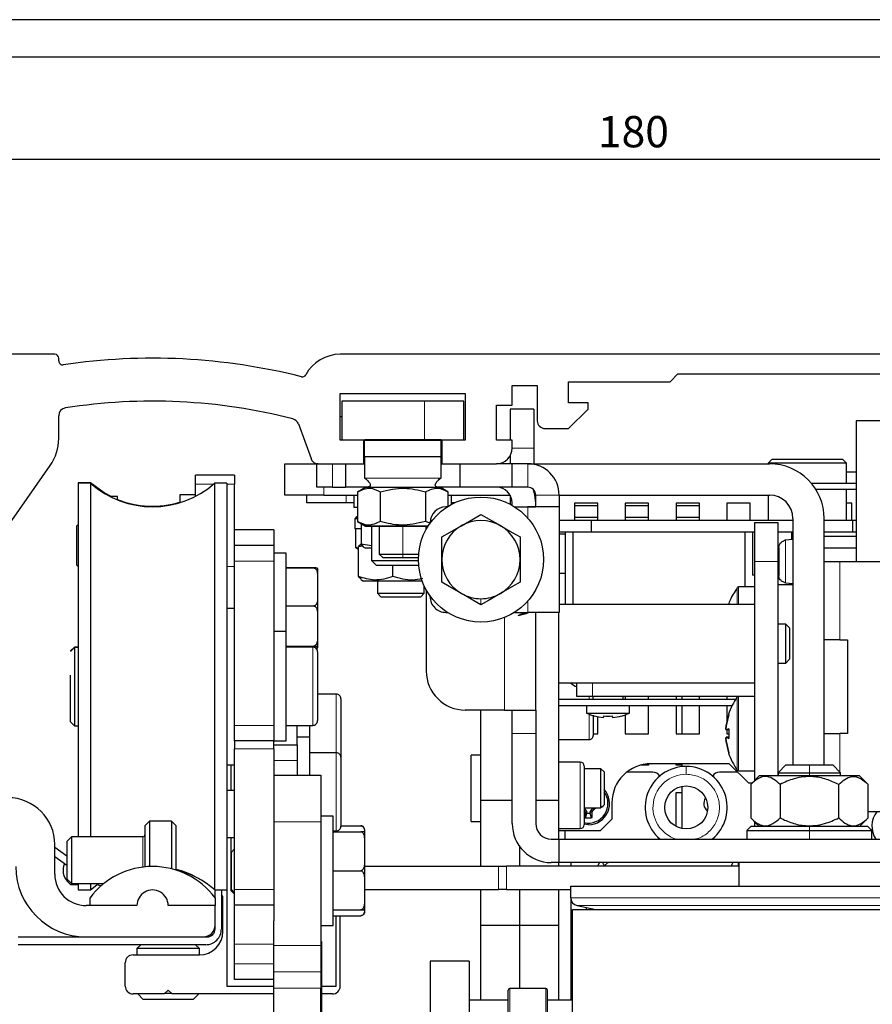
# Model space of a CAD drawing. Units: millimetres. Extents: x 2112 to 3301, y 265 to 1106.
# Drawn here: x 2198 to 2307, y 980 to 1106 of the extents above; entities that cross this region are included whole.
import ezdxf

# ---------------------------------------------------------------- set-up
doc = ezdxf.new("R2010")
doc.units = ezdxf.units.MM
for name, color, linetype in [('01_ZRahmen', 7, 'Continuous'), ('02_Bemassung', 4, 'Continuous'), ('Antrieb', 4, 'Continuous'), ('ES200', 7, 'Continuous')]:
    doc.layers.add(name, color=color, linetype=linetype)
doc.styles.get("Standard").update_dxf_attribs({"font": 'txt.shx', "width": 0.8})
doc.dimstyles.new('Dorma', dxfattribs={"dimtxt": 4, "dimasz": 3.5, "dimexe": 1, "dimexo": 1, "dimgap": 1.5, "dimtad": 1, "dimdec": 1, "dimrnd": 0.5, "dimzin": 9, "dimtxsty": 'Standard', "dimcen": 0.1, "dimclrd": 256, "dimclre": 256, "dimclrt": 256, "dimadec": 1, "dimazin": 2, "dimtp": 0.1, "dimtm": 0.1, "dimtfac": 1, "dimtdec": 1, "dimtmove": 0, "dimatfit": 3, "dimfxl": 0, "dimtolj": 1, "dimtzin": 0, "dimlwe": -1, "dimarcsym": 0})

# ---------------------------------------------------------------- blocks, each defined once
blk = doc.blocks.new('A0_ZRahmen')
at = {"layer": '01_ZRahmen', "color": 1}
blk.add_lwpolyline([(1188.8001, 0.2), (1188.8001, 840.79999), (0.2, 840.79999), (0.2, 0.2)], close=True, dxfattribs=at)
at = {"layer": '01_ZRahmen'}
blk.add_lwpolyline([(1184, 5), (1184, 836), (20, 836), (20, 5)], close=True, dxfattribs=at)
blk = doc.blocks.new('*D54')
at = {"layer": '02_Bemassung'}
for p, q in [((2186.28, 1064.28), (2186.28, 1089.25)), ((2366.28, 1050.51), (2366.28, 1089.25))]:
    blk.add_line(p, q, dxfattribs=at)
at = {"layer": '02_Bemassung', "lineweight": -2}
blk.add_line((2189.78, 1088.25), (2362.78, 1088.25), dxfattribs=at)
at = {"layer": '02_Bemassung'}
for points in [[(2189.78, 1088.84), (2189.78, 1087.67), (2186.28, 1088.25)], [(2362.78, 1088.84), (2362.78, 1087.67), (2366.28, 1088.25)]]:
    blk.add_solid(points, dxfattribs=at)
at = {"layer": 'Defpoints', "color": 0}
for p in [(2366.28, 1088.25), (2186.28, 1063.28), (2366.28, 1049.51)]:
    blk.add_point(p, dxfattribs=at)
at = {"layer": '02_Bemassung', "insert": (2276.28, 1091.75), "char_height": 4, "attachment_point": 5}
blk.add_mtext('\\A1;180', dxfattribs=at)
blk = doc.blocks.new('ES200')
at = {"color": 40, "linetype": 'Continuous', "lineweight": 30}
for p, q in [((-97.01, 889.92), (-107.01, 889.92)), ((-96.51, 889.07), (-96.51, 889.42)), ((53.69, 889.92), (-60.5, 889.92)), ((-31.31, 886.42), (-18.31, 886.42)), ((-31.31, 883.72), (-31.31, 886.42)), ((-18.31, 886.42), (-17.31, 887.42)), ((-17.31, 887.42), (42.49, 887.42)), ((-38.51, 885.92), (-35.31, 885.92)), ((-38.51, 883.42), (-38.51, 885.92)), ((-35.31, 885.92), (-35.31, 881.42)), ((-60.51, 884.92), (-44.51, 884.92)), ((-60.51, 878.92), (-60.51, 884.92)), ((-49.71, 883.92), (-60.31, 883.92)), ((-60.31, 883.92), (-60.31, 878.92)), ((-44.71, 883.92), (-49.71, 883.92)), ((-44.71, 878.92), (-44.71, 883.92)), ((-44.51, 884.92), (-44.51, 878.92)), ((-40.51, 883.42), (-38.51, 883.42)), ((-40.51, 878.92), (-40.51, 883.42)), ((-38.76, 882.92), (-38.76, 878.92)), ((-35.76, 882.92), (-38.76, 882.92)), ((-35.76, 882.92), (-35.76, 877.92)), ((-28.81, 883.72), (-31.31, 883.72)), ((-31.31, 880.42), (-28.81, 882.92)), ((-28.81, 882.92), (-28.81, 883.72)), ((-96.51, 879.15), (-96.51, 882.07)), ((-60.31, 881.92), (-60.51, 881.92)), ((5.47, 881.42), (5.47, 863.42)), ((18.47, 881.42), (5.47, 881.42)), ((-65.86, 881.02), (-64.24, 876.58)), ((-34.31, 880.42), (-31.31, 880.42)), ((-57.51, 878.92), (-60.51, 878.92)), ((-57.51, 875.92), (-57.51, 878.92)), ((-57.51, 878.92), (-57.41, 878.92)), ((-57.51, 878.92), (-57.41, 878.92)), ((-47.61, 878.97), (-57.41, 878.97)), ((-57.41, 878.93), (-57.41, 878.97)), ((-57.41, 876.81), (-57.41, 878.93)), ((-57.41, 878.93), (-47.61, 878.93)), ((-47.61, 878.93), (-47.61, 878.97)), ((-47.61, 876.81), (-47.61, 878.93)), ((-47.58, 878.92), (-47.61, 878.92)), ((-47.61, 878.92), (-47.51, 878.92)), ((-47.51, 878.92), (-47.58, 878.92)), ((-47.51, 878.92), (-47.51, 875.92)), ((-44.51, 878.92), (-47.51, 878.92)), ((-38.51, 878.92), (-40.51, 878.92)), ((-38.51, 877.92), (-38.51, 878.92)), ((-35.76, 877.92), (-35.76, 875.92)), ((-47.61, 876.81), (-57.41, 876.81)), ((-57.41, 876.81), (-57.41, 874.12)), ((-47.61, 874.12), (-47.61, 876.81)), ((-38.76, 876.96), (-38.76, 875.92)), ((-5.26, 876.52), (-5.76, 876.02)), ((-5.26, 876.52), (3.74, 876.52)), ((4.24, 876.02), (3.74, 876.52)), ((-102.51, 868.68), (-97.59, 875.71)), ((-67.61, 871.92), (-67.61, 875.92)), ((-67.61, 875.92), (-63.31, 875.92)), ((-63.51, 872.92), (-63.51, 875.92)), ((-63.31, 875.92), (-63.51, 875.92)), ((-63.31, 875.92), (-57.51, 875.92)), ((-59.84, 875.92), (-59.84, 872.92)), ((-57.41, 875.92), (-57.51, 875.92)), ((-47.51, 875.92), (-47.61, 875.92)), ((-47.51, 875.92), (-40.51, 875.92)), ((-45.17, 872.92), (-45.17, 875.92)), ((-38.51, 875.92), (-40.51, 875.92)), ((-38.51, 872.92), (-38.51, 875.92)), ((-36.51, 875.92), (-38.51, 875.92)), ((-36.51, 875.92), (-5.61, 875.92)), ((-5.76, 876.02), (-5.76, 875.92)), ((4.24, 876.02), (-5.76, 876.02)), ((4.24, 873.42), (4.24, 876.02)), ((-74.01, 874.47), (-79.01, 874.47)), ((-79.01, 873.33), (-79.01, 874.47)), ((-74.01, 874.47), (-74.01, 873.33)), ((-57.37, 874.1), (-57.41, 874.12)), ((-47.64, 874.1), (-47.61, 874.12)), ((4.24, 874.87), (5.47, 874.87)), ((-92.44, 873.49), (-94.01, 873.49)), ((-94.01, 873.49), (-94.01, 873.42)), ((-92.44, 873.47), (-94.01, 873.47)), ((-92.44, 873.42), (-94.01, 873.42)), ((-94.01, 873.42), (-94.01, 828.23)), ((-90.7, 872.21), (-92.44, 873.49)), ((-92.44, 873.49), (-92.44, 873.42)), ((-90.7, 872.19), (-92.44, 873.47)), ((-92.44, 873.42), (-92.44, 828.23)), ((-79.01, 871.76), (-79.01, 873.33)), ((-75.01, 873.42), (-76.57, 873.42)), ((-76.57, 873.42), (-76.57, 822.8)), ((-75.01, 873.42), (-75.01, 822.8)), ((-74.01, 867.47), (-74.01, 873.33)), ((-61.51, 872.92), (-63.51, 872.92)), ((-61.51, 872.92), (-59.84, 872.92)), ((-57.37, 872.92), (-59.84, 872.92)), ((-58.28, 872.35), (-57.28, 872.92)), ((-57.37, 872.92), (-47.64, 872.92)), ((-46.73, 872.35), (-47.73, 872.92)), ((-45.17, 872.92), (-47.64, 872.92)), ((-38.51, 872.92), (-45.17, 872.92)), ((-36.51, 872.92), (-38.51, 872.92)), ((-35.6, 871.9), (-35.81, 872.64)), ((-0.24, 873.42), (5.47, 873.42)), ((0.31, 872.67), (5.47, 872.67)), ((4.24, 868.67), (4.24, 872.67)), ((-89.8, 871.72), (-90.7, 872.21)), ((-89.84, 871.72), (-90.7, 872.19)), ((-89.01, 871.72), (-89.94, 871.72)), ((-89.01, 871.31), (-89.01, 871.72)), ((-79.01, 871.97), (-81.01, 871.97)), ((-81.01, 871.97), (-81.01, 870.96)), ((-62.61, 871.92), (-67.61, 871.92)), ((-64.76, 870.92), (-64.76, 871.92)), ((-62.61, 871.92), (-58.28, 871.92)), ((-58.76, 871.92), (-58.76, 870.32)), ((-58.28, 872.35), (-58.28, 868.52)), ((-55.39, 872.35), (-55.39, 868.52)), ((-49.62, 872.35), (-49.62, 868.52)), ((-46.73, 872.35), (-46.73, 870.47)), ((-46.73, 871.92), (-38.77, 871.92)), ((-46.26, 870.74), (-46.26, 871.92)), ((-38.76, 871.89), (-38.76, 870.74)), ((-35.61, 871.92), (-35.51, 871.92)), ((-35.51, 870.92), (-35.6, 871.9)), ((-35.51, 870.42), (-35.51, 871.92)), ((-32.51, 871.92), (-5.61, 871.92)), ((-32.51, 871.92), (-32.51, 870.42)), ((-5.76, 871.92), (-5.76, 868.67)), ((-83.41, 870.47), (-85.6, 870.47)), ((-59.76, 870.92), (-64.76, 870.92)), ((-58.76, 870.92), (-59.76, 870.92)), ((-58.28, 870.32), (-58.76, 870.32)), ((-47.01, 870.42), (-46.8, 870.42)), ((-46.8, 870.42), (-47.01, 870.42)), ((-45.89, 870.92), (-46.26, 870.92)), ((-38.51, 870.6), (-38.51, 870.92)), ((-38.21, 870.42), (-36.51, 870.42)), ((-32.51, 870.42), (-36.51, 870.42)), ((-36.51, 870.42), (-35.51, 870.42)), ((-32.51, 870.42), (-32.51, 856.92)), ((-27.56, 870.87), (-30.56, 870.87)), ((-30.56, 870.87), (-30.56, 868.67)), ((-30.56, 870.57), (-27.56, 870.57)), ((-27.56, 868.67), (-27.56, 870.87)), ((-21.06, 870.87), (-24.06, 870.87)), ((-24.06, 870.87), (-24.06, 868.67)), ((-24.06, 870.57), (-21.06, 870.57)), ((-21.06, 868.67), (-21.06, 870.87)), ((-14.56, 870.87), (-17.56, 870.87)), ((-17.56, 870.87), (-17.56, 868.67)), ((-17.56, 870.57), (-14.56, 870.57)), ((-14.56, 868.67), (-14.56, 870.87)), ((-8.06, 870.87), (-11.06, 870.87)), ((-11.06, 870.87), (-11.06, 868.67)), ((-8.06, 868.67), (-8.06, 870.87)), ((4.94, 870.87), (4.24, 870.87)), ((4.94, 868.67), (4.94, 870.87)), ((-58.66, 868.92), (-58.66, 867.62)), ((-58.66, 868.92), (-58.28, 868.92)), ((-58.28, 869.17), (-58.53, 869.03)), ((-58.53, 869.03), (-58.28, 869.1)), ((-58.53, 868.92), (-58.53, 869.03)), ((-45.01, 868), (-43.45, 868.9)), ((-43.45, 868.9), (-42.51, 869.45)), ((-42.51, 869.45), (-41.46, 868.85)), ((-41.46, 868.85), (-40.32, 868.19)), ((-27.56, 869.07), (-30.56, 869.07)), ((-21.06, 869.07), (-24.06, 869.07)), ((-14.56, 869.07), (-17.56, 869.07)), ((-2.61, 868.92), (-2.61, 837.42)), ((1.39, 837.42), (1.39, 868.92)), ((-94.01, 868.17), (-94.21, 867.97)), ((-94.21, 867.96), (-94.21, 867.97)), ((-94.21, 862.97), (-94.21, 867.96)), ((-57.76, 867.62), (-58.66, 867.62)), ((-58.53, 865.2), (-58.53, 867.62)), ((-58.28, 868.52), (-57.28, 867.94)), ((-57.81, 868.25), (-57.81, 865.67)), ((-49.27, 867.94), (-57.28, 867.94)), ((-57.28, 867.92), (-57.28, 867.94)), ((-49.28, 867.92), (-57.28, 867.92)), ((-56.51, 867.92), (-56.51, 863.57)), ((-55.51, 867.92), (-55.51, 864.37)), ((-49.01, 868.32), (-49.62, 868.52)), ((-49.51, 867.55), (-49.51, 867.92)), ((-49.01, 868.42), (-49.01, 868.34)), ((-49.01, 868.34), (-49.01, 868.42)), ((-46.46, 867.16), (-45.32, 867.82)), ((-45.32, 867.82), (-45.01, 868)), ((-40.32, 868.19), (-40.01, 868)), ((-40.01, 868), (-38.45, 867.11)), ((-28.36, 868.67), (-32.51, 868.67)), ((-28.36, 867.17), (-28.36, 868.67)), ((-2.61, 868.67), (-28.36, 868.67)), ((-7.53, 868.42), (-4.53, 868.42)), ((-7.53, 868.42), (-7.53, 863.42)), ((-4.53, 868.42), (-4.53, 863.42)), ((5.04, 868.67), (1.39, 868.67)), ((5.04, 867.17), (5.04, 868.67)), ((5.47, 868.67), (5.04, 868.67)), ((-69.01, 867.47), (-74.01, 867.47)), ((-74.01, 865.47), (-74.01, 867.47)), ((-69.01, 867.47), (-69.01, 865.47)), ((-47.51, 866.56), (-46.46, 867.16)), ((-47.51, 863.67), (-47.51, 866.56)), ((-38.45, 867.11), (-37.51, 866.56)), ((-37.51, 866.56), (-37.51, 863.67)), ((-28.36, 867.17), (-32.51, 867.17)), ((-31.76, 866.92), (-32.51, 866.92)), ((-31.76, 867.17), (-31.76, 857.92)), ((-30.76, 867.17), (-30.76, 857.92)), ((-7.53, 867.17), (-28.36, 867.17)), ((-8.76, 867.17), (-8.76, 860.17)), ((-7.76, 867.17), (-7.76, 861.67)), ((-2.61, 867.17), (-4.53, 867.17)), ((-2.76, 866.21), (-2.76, 867.17)), ((5.04, 867.17), (1.39, 867.17)), ((5.47, 866.6), (1.39, 866.6)), ((5.47, 867.17), (5.04, 867.17)), ((-74.01, 863.47), (-74.01, 865.47)), ((-69.01, 865.47), (-74.01, 865.47)), ((-69.01, 865.47), (-69.01, 863.47)), ((-58.53, 865.2), (-58.18, 865)), ((-58.18, 865.09), (-58.53, 865.2)), ((-57.83, 865.66), (-58.18, 865.33)), ((-58.18, 865.33), (-57.67, 865.42)), ((-58.18, 861.5), (-58.18, 865.33)), ((-57.81, 865.74), (-57.86, 865.71)), ((-57.54, 865.31), (-57.81, 865.67)), ((-57.81, 865.67), (-56.51, 865.45)), ((-57.56, 865.28), (-57.28, 865.12)), ((-56.51, 865.12), (-57.28, 865.12)), ((-4.41, 865.2), (-4.41, 861.65)), ((-3.71, 866.09), (-3.71, 866.12)), ((-2.61, 866.22), (-3.58, 866.14)), ((5.47, 865.15), (1.39, 865.15)), ((-67.41, 864.47), (-69.01, 864.47)), ((-67.41, 854.44), (-67.41, 864.47)), ((-55.51, 864.37), (-55.06, 863.92)), ((-55.51, 864.37), (-52.51, 864.37)), ((-55.06, 863.92), (-52.51, 863.92)), ((-52.51, 864.37), (-50.47, 864.37)), ((-52.51, 863.92), (-50.5, 863.92)), ((-94.21, 862.97), (-94.01, 862.77)), ((-74.01, 842.47), (-74.01, 863.47)), ((-69.01, 863.47), (-69.01, 842.47)), ((-67.41, 862.66), (-63.87, 862.66)), ((-67.41, 862.65), (-63.87, 862.65)), ((-67.41, 862.6), (-63.87, 862.6)), ((-63.41, 862.55), (-63.41, 861.59)), ((-56.51, 863.57), (-55.86, 862.92)), ((-56.51, 863.57), (-50.5, 863.57)), ((-50.47, 862.92), (-55.86, 862.92)), ((-53.76, 861.5), (-53.76, 862.92)), ((-47.51, 860.79), (-47.51, 863.67)), ((-37.51, 863.67), (-37.51, 860.79)), ((-7.53, 863.42), (-7.53, 835.4)), ((-4.53, 863.42), (-4.53, 836.02)), ((1.39, 863.42), (3.39, 863.42)), ((3.39, 863.42), (25.39, 863.42)), ((-63.41, 861.59), (-63.41, 858.75)), ((-58.18, 861.5), (-57.83, 861.21)), ((-32.51, 861.92), (-31.76, 861.92)), ((-7.53, 861.67), (-7.76, 861.67)), ((-4.41, 861.67), (-4.53, 861.67)), ((-57.88, 861.13), (-57.53, 860.92)), ((-55.82, 860.92), (-57.53, 860.92)), ((-50.02, 860.92), (-55.82, 860.92)), ((-55.76, 860.92), (-55.76, 859.37)), ((-49.76, 859.37), (-49.76, 860.29)), ((-46.56, 860.24), (-47.51, 860.79)), ((-45.01, 859.34), (-46.56, 860.24)), ((-38.55, 860.19), (-39.69, 859.53)), ((-37.51, 860.79), (-38.55, 860.19)), ((-7.53, 860.17), (-9.57, 860.17)), ((-2.61, 860.42), (-4.53, 860.42)), ((-3.71, 860.73), (-3.71, 860.76)), ((-3.58, 860.71), (-2.61, 860.62)), ((-63.41, 858.75), (-63.41, 856.67)), ((-55.76, 859.37), (-55.31, 858.92)), ((-55.76, 859.37), (-54.68, 859.37)), ((-55.31, 858.92), (-54.39, 858.92)), ((-54.68, 859.37), (-49.76, 859.37)), ((-54.39, 858.92), (-50.21, 858.92)), ((-50.21, 858.92), (-49.76, 859.37)), ((-49.51, 859.8), (-49.51, 849.42)), ((-49.01, 859.01), (-49.01, 858.92)), ((-49.01, 858.92), (-49.01, 859.01)), ((-44.69, 859.16), (-45.01, 859.34)), ((-43.55, 858.5), (-44.69, 859.16)), ((-40.01, 859.34), (-41.56, 858.45)), ((-39.69, 859.53), (-40.01, 859.34)), ((-67.41, 857.74), (-63.87, 857.74)), ((-42.51, 857.9), (-43.55, 858.5)), ((-41.56, 858.45), (-42.51, 857.9)), ((-7.53, 857.92), (-32.51, 857.92)), ((-74.01, 857.42), (-75.01, 857.42)), ((-63.41, 856.67), (-63.41, 853.68)), ((-47.01, 856.92), (-46.8, 856.92)), ((-46.8, 856.92), (-47.01, 856.92)), ((-38.21, 856.92), (-36.51, 856.92)), ((-35.51, 856.92), (-36.51, 856.92)), ((-32.51, 856.92), (-36.51, 856.92)), ((-32.51, 856.92), (-35.51, 856.92)), ((-35.51, 844.42), (-35.51, 856.92)), ((-32.53, 832.92), (-32.53, 856.92)), ((-3.53, 855.42), (-4.53, 855.42)), ((-3.03, 854.92), (-3.53, 855.42)), ((-3.53, 850.86), (-3.53, 855.42)), ((-67.41, 854.47), (-69.01, 854.47)), ((-67.41, 840.47), (-67.41, 854.47)), ((-3.03, 854.92), (-3.03, 851.27)), ((-94.51, 852.49), (-95.01, 851.99)), ((-94.51, 852.47), (-95.01, 851.97)), ((-94.51, 852.42), (-95.01, 851.92)), ((-94.01, 852.49), (-94.51, 852.49)), ((-94.51, 852.49), (-94.51, 852.47)), ((-94.01, 852.47), (-94.51, 852.47)), ((-94.51, 852.47), (-94.51, 852.42)), ((-94.01, 852.42), (-94.51, 852.42)), ((-94.51, 852.42), (-94.51, 849.03)), ((-67.41, 852.61), (-63.87, 852.61)), ((-64.01, 852.47), (-67.41, 852.47)), ((-63.41, 853.68), (-63.41, 852.56)), ((-63.41, 852.56), (-63.41, 852.4)), ((3.39, 853.42), (1.39, 853.42)), ((3.39, 853.42), (4.39, 853.42)), ((4.39, 853.42), (4.39, 841.42)), ((-63.41, 851.89), (-63.41, 851.87)), ((-63.41, 851.87), (-63.41, 843.08)), ((-3.03, 851.27), (-3.03, 850.92)), ((-4.53, 850.42), (-3.53, 850.42)), ((-3.53, 850.42), (-3.03, 850.92)), ((-3.53, 850.42), (-3.53, 850.86)), ((-95.01, 842.92), (-95.01, 848.87)), ((-94.51, 849.03), (-94.51, 842.42)), ((-32.53, 847.92), (-7.53, 847.92)), ((-30.26, 846.17), (-30.26, 847.92)), ((-61.01, 846.47), (-63.41, 846.47)), ((-28.26, 846.17), (-30.26, 846.17)), ((-9.58, 846.17), (-28.26, 846.17)), ((-28.21, 846.17), (-28.21, 845.77)), ((-24.31, 845.77), (-24.31, 846.17)), ((-24.06, 846.17), (-24.06, 845.77)), ((-21.06, 845.77), (-21.06, 846.17)), ((-17.56, 846.17), (-17.56, 845.77)), ((-16.76, 845.77), (-16.76, 846.17)), ((-14.56, 845.77), (-14.56, 846.17)), ((-11.06, 846.17), (-11.06, 845.77)), ((-7.53, 846.17), (-9.57, 846.17)), ((-60.41, 845.87), (-60.41, 841.47)), ((-9.94, 845.77), (-32.53, 845.77)), ((-32.53, 845.02), (-10.37, 845.02)), ((-29.01, 845.02), (-29.01, 844.03)), ((-23.51, 844.03), (-23.51, 845.02)), ((-21.06, 841.37), (-21.06, 845.02)), ((-17.56, 845.02), (-17.56, 841.37)), ((-16.76, 841.37), (-16.76, 845.02)), ((-14.56, 841.37), (-14.56, 845.02)), ((-11.06, 845.02), (-11.06, 842.84)), ((-39.51, 844.42), (-44.51, 844.42)), ((-42.53, 832.92), (-42.53, 844.42)), ((-39.51, 844.42), (-35.51, 844.42)), ((-38.51, 841.42), (-38.51, 844.42)), ((-35.51, 844.42), (-35.51, 841.42)), ((-29.01, 844.03), (-26.26, 844.03)), ((-28.16, 843.77), (-28.16, 841.17)), ((-27.99, 843.67), (-27.99, 843.68)), ((-27.99, 843.66), (-27.99, 843.67)), ((-27.99, 843.67), (-27.99, 843.67)), ((-27.99, 843.66), (-27.99, 843.66)), ((-26.81, 843.61), (-26.8, 843.64)), ((-26.81, 843.58), (-26.81, 843.61)), ((-26.8, 843.64), (-26.79, 843.68)), ((-26.26, 844.03), (-23.51, 844.03)), ((-25.72, 843.68), (-25.71, 843.64)), ((-25.71, 843.64), (-25.71, 843.61)), ((-25.71, 843.61), (-25.7, 843.58)), ((-24.52, 843.68), (-24.52, 843.66)), ((-24.06, 843.81), (-24.06, 841.37)), ((-11.16, 842.4), (-10.82, 843.87)), ((-10.82, 843.87), (-11.16, 842.4)), ((-10.82, 843.87), (-10.85, 843.87)), ((-95.01, 842.92), (-94.51, 842.42)), ((-94.51, 842.42), (-94.01, 842.42)), ((-74.01, 840.47), (-74.01, 842.47)), ((-69.01, 842.47), (-69.01, 840.47)), ((-67.41, 842.47), (-64.01, 842.47)), ((-66.01, 840.97), (-66.01, 842.44)), ((-64.41, 836.12), (-64.41, 842.44)), ((-63.41, 843.08), (-63.41, 843.07)), ((-27.56, 841.37), (-27.56, 843.58)), ((-26.84, 843.49), (-26.83, 843.51)), ((-26.84, 843.48), (-26.84, 843.49)), ((-26.83, 843.53), (-26.82, 843.55)), ((-26.83, 843.51), (-26.83, 843.53)), ((-26.82, 843.55), (-26.81, 843.58)), ((-25.7, 843.58), (-25.69, 843.55)), ((-25.69, 843.55), (-25.68, 843.53)), ((-25.68, 843.53), (-25.68, 843.51)), ((-25.68, 843.51), (-25.67, 843.49)), ((-25.67, 843.49), (-25.67, 843.48)), ((-11.16, 842.4), (-11.18, 842.04)), ((-11.18, 842.04), (-11.16, 842.4)), ((-60.41, 841.47), (-60.41, 838.37)), ((-38.51, 829.92), (-38.51, 841.42)), ((-35.51, 841.42), (-35.51, 829.92)), ((-28.16, 841.37), (-27.56, 841.37)), ((-24.06, 841.37), (-21.06, 841.37)), ((-17.56, 841.37), (-14.56, 841.37)), ((-11.18, 842.04), (-11.16, 841.91)), ((-11.16, 841.91), (-11.18, 842.04)), ((-10.82, 842.04), (-11.16, 841.91)), ((-10.82, 841.91), (-11.16, 841.91)), ((-11.06, 841.91), (-11.06, 841.37)), ((-11.06, 841.37), (-10.82, 841.37)), ((-10.82, 842.04), (-10.82, 840.81)), ((1.39, 841.42), (3.39, 841.42)), ((4.39, 841.42), (3.39, 841.42)), ((-69.01, 840.47), (-74.01, 840.47)), ((-74.01, 840.47), (-74.01, 839.47)), ((-69.01, 840.47), (-67.41, 840.47)), ((-69.01, 839.47), (-69.01, 840.47)), ((-69.01, 839.97), (-66.01, 839.97)), ((-64.41, 840.97), (-66.01, 840.97)), ((-66.01, 839.97), (-66.01, 840.97)), ((-66.01, 839.97), (-66.01, 837.97)), ((-32.53, 840.67), (-28.66, 840.67)), ((-11.16, 840.94), (-11.18, 840.81)), ((-11.18, 840.81), (-11.16, 840.94)), ((-11.18, 840.81), (-11.16, 840.44)), ((-11.16, 840.44), (-11.18, 840.81)), ((-11.16, 840.94), (-10.82, 840.81)), ((-10.82, 840.94), (-11.16, 840.94)), ((-11.16, 840.44), (-10.82, 838.97)), ((-10.82, 838.97), (-11.16, 840.44)), ((-74.01, 821.47), (-74.01, 839.47)), ((-69.01, 839.47), (-69.01, 821.47)), ((-61.01, 838.97), (-64.41, 838.97)), ((-42.53, 838.67), (-43.76, 838.67)), ((-42.53, 838.67), (-43.76, 838.67)), ((-43.76, 838.67), (-43.76, 838.67)), ((-43.76, 830.17), (-43.76, 838.67)), ((-10.85, 838.97), (-10.82, 838.97)), ((-75.01, 837.42), (-74.01, 837.42)), ((-74.51, 837.42), (-74.51, 834.12)), ((-66.01, 837.97), (-66.01, 836.12)), ((-60.41, 838.37), (-60.41, 833.97)), ((-29.81, 837.77), (-32.53, 837.77)), ((-21.06, 837.37), (-22.16, 837.37)), ((-21.06, 837.57), (-21.06, 837.37)), ((-10.76, 837.57), (-20.76, 837.57)), ((-17.56, 837.37), (-17.56, 837.57)), ((-16.76, 837.37), (-17.56, 837.37)), ((-16.76, 837.2), (-16.76, 837.57)), ((-8.26, 835.07), (-10.76, 837.57)), ((-3.51, 837.42), (-4.51, 836.42)), ((-3.51, 837.42), (-0.51, 837.42)), ((-0.51, 837.42), (2.49, 837.42)), ((3.49, 836.42), (2.49, 837.42)), ((-69.01, 836.12), (-63.01, 836.12)), ((-63.01, 836.12), (-63.01, 830.12)), ((-29.31, 837.27), (-29.31, 829.77)), ((-27.16, 836.92), (-29.31, 836.92)), ((-27.16, 836.92), (-29.31, 836.92)), ((-26.76, 836.52), (-27.16, 836.92)), ((-26.76, 836.52), (-27.16, 836.92)), ((-27.16, 836.92), (-27.16, 836.92)), ((-27.16, 831.92), (-27.16, 836.92)), ((-26.76, 836.52), (-26.76, 832.32)), ((-20.51, 836.47), (-23.88, 836.47)), ((-9.66, 836.47), (-12.01, 836.47)), ((-9.57, 836.67), (-7.53, 836.67)), ((-4.53, 836.42), (-4.51, 836.42)), ((-4.51, 836.42), (-4.51, 836.02)), ((-4.51, 836.42), (-0.51, 836.42)), ((-0.51, 836.42), (3.49, 836.42)), ((3.49, 836.02), (3.49, 836.42)), ((-7.86, 835.07), (-8.26, 835.07)), ((-8.01, 834.92), (-6.91, 836.02)), ((-8.01, 834.92), (-8.01, 830.63)), ((5.89, 836.02), (-6.91, 836.02)), ((-4.26, 834.92), (-4.26, 830.63)), ((3.25, 830.63), (3.25, 834.92)), ((7, 834.92), (5.89, 836.02)), ((7, 830.63), (7, 834.92)), ((-74.01, 834.12), (-75.01, 834.12)), ((-60.41, 833.97), (-60.41, 829.57)), ((-17.56, 829.55), (-17.56, 833.87)), ((-17.56, 833.87), (-16.76, 833.87)), ((-16.76, 829.27), (-16.76, 834.68)), ((-42.53, 832.92), (-38.51, 832.92)), ((-42.53, 824.47), (-42.53, 832.92)), ((-35.51, 832.92), (-32.53, 832.92)), ((-32.53, 827.92), (-32.53, 832.92)), ((-27.16, 831.92), (-26.76, 832.32)), ((-27.16, 831.92), (-26.76, 832.32)), ((-25.76, 832.57), (-25.76, 830.47)), ((-29.31, 831.92), (-27.16, 831.92)), ((-29.31, 831.92), (-27.16, 831.92)), ((-29.2, 831.35), (-29.31, 831.52)), ((-29.3, 831.92), (-28.98, 831.36)), ((-28.98, 831.36), (-29.2, 831.35)), ((-29.15, 830.62), (-28.98, 831.26)), ((-28.98, 831.26), (-28.98, 831.36)), ((-28.53, 831.36), (-28.21, 831.92)), ((-28.31, 831.35), (-28.53, 831.36)), ((-28.53, 831.26), (-28.53, 831.36)), ((-28.36, 830.62), (-28.53, 831.26)), ((-28.31, 831.35), (-28.05, 831.77)), ((-28.05, 831.77), (-28.2, 831.92)), ((-28.05, 831.77), (-27.8, 831.92)), ((-27.01, 832.07), (-26.9, 832.08)), ((-26.9, 832.08), (-26.98, 832.1)), ((-26.9, 832.08), (-26.88, 832.19)), ((25.39, 831.42), (7, 831.42)), ((-84.89, 830.23), (-85.49, 829.63)), ((-82.09, 830.23), (-84.89, 830.23)), ((-84.89, 830.23), (-84.89, 824.42)), ((-81.49, 829.63), (-82.09, 830.23)), ((-82.09, 830.23), (-82.09, 824.13)), ((-61.41, 830.87), (-63.01, 830.87)), ((-63.01, 830.12), (-63.01, 814.32)), ((-61.41, 816.87), (-61.41, 830.87)), ((-43.76, 830.17), (-42.53, 830.17)), ((-28.76, 829.77), (-29.31, 829.83)), ((-25.76, 830.47), (-27.26, 828.97)), ((-8.01, 830.63), (-6.91, 829.52)), ((-7.53, 830.15), (-7.53, 829.52)), ((5.89, 829.52), (7, 830.63)), ((-85.49, 829.63), (-85.49, 824.4)), ((-81.49, 829.29), (-81.49, 829.63)), ((-81.49, 823.96), (-81.49, 829.29)), ((-61.41, 828.97), (-61.01, 828.97)), ((-61.41, 828.87), (-57.87, 828.87)), ((-60.41, 829.63), (-57.87, 829.63)), ((-57.41, 828.87), (-57.87, 828.87)), ((-57.41, 829.15), (-57.41, 828.93)), ((-57.41, 828.93), (-57.41, 828.87)), ((-57.41, 828.87), (-57.41, 827.83)), ((-32.53, 829.27), (-29.81, 829.27)), ((-27.26, 828.97), (-32.53, 828.97)), ((-31.76, 827.92), (-31.76, 828.97)), ((-8.01, 829.52), (-8.51, 829.02)), ((-8.51, 829.02), (-8.51, 827.92)), ((-8.51, 829.02), (-0.51, 829.02)), ((-0.51, 829.52), (-8.01, 829.52)), ((6.99, 829.52), (-0.51, 829.52)), ((-0.51, 829.02), (7.49, 829.02)), ((7.49, 829.02), (6.99, 829.52)), ((7.49, 827.92), (7.49, 829.02)), ((-94.88, 828.23), (-95.49, 827.61)), ((-95.49, 827.61), (-95.49, 822.84)), ((-85.74, 828.23), (-94.88, 828.23)), ((-94.88, 828.23), (-94.88, 822.23)), ((-75.01, 828.12), (-74.01, 828.12)), ((-74.51, 828.12), (-74.51, 821.37)), ((-57.41, 827.83), (-57.41, 824.92)), ((-33.51, 827.92), (-32.51, 827.92)), ((-32.51, 824.92), (-32.51, 827.92)), ((-32.51, 827.92), (11.49, 827.92)), ((-97.01, 823.42), (-97.01, 827.22)), ((-97.01, 826.89), (-95.49, 825.78)), ((-74.01, 826.67), (-74.41, 826.27)), ((-74.41, 821.47), (-74.41, 826.27)), ((-37.53, 824.47), (-37.53, 826.96)), ((-95.49, 824.55), (-97.01, 825.65)), ((-57.41, 824.92), (-57.41, 822.83)), ((-32.51, 824.92), (-33.51, 824.92)), ((-32.53, 824.47), (-32.53, 824.92)), ((11.49, 824.92), (-32.51, 824.92)), ((-31.01, 824.92), (-31.01, 824.47)), ((-27.36, 824.92), (-27.53, 824.63)), ((-10.28, 824.92), (-10.42, 824.68)), ((-9.61, 824.92), (-9.61, 824.47)), ((-9.51, 824.92), (-9.51, 821.92)), ((-61.41, 823.87), (-57.87, 823.87)), ((-57.41, 824.47), (-40.27, 824.47)), ((-40.27, 824.47), (-39.24, 824.47)), ((-9.51, 824.47), (-39.24, 824.47)), ((-27.53, 824.63), (-27.6, 824.47)), ((-10.42, 824.68), (-10.5, 824.47)), ((-95.49, 822.84), (-94.88, 822.23)), ((-95.37, 822.49), (-95.01, 822.12)), ((-94.88, 822.23), (-90.76, 822.23)), ((-94.01, 822.23), (-94.01, 821.42)), ((-92.44, 821.42), (-91.43, 822.23)), ((-92.44, 822.23), (-92.44, 821.42)), ((-76.57, 822.8), (-76.57, 821.42)), ((-75.01, 822.8), (-75.01, 821.42)), ((-57.41, 822.83), (-57.41, 819.92)), ((-95.01, 822.12), (-94.01, 822.12)), ((-94.01, 821.42), (-92.44, 821.42)), ((-91.29, 821.98), (-91.67, 822.07)), ((-91.09, 821.95), (-91.29, 821.98)), ((-76.57, 821.42), (-75.01, 821.42)), ((-76.51, 820.42), (-76.51, 821.42)), ((-75.71, 821.42), (-75.71, 816.42)), ((-75.01, 821.42), (-75.01, 809.12)), ((-74.51, 821.37), (-74.11, 820.97)), ((-74.51, 821.37), (-74.31, 821.37)), ((-74.41, 821.47), (-74.01, 821.07)), ((-74.01, 820.97), (-74.11, 820.97)), ((-74.01, 819.47), (-74.01, 821.47)), ((-69.01, 821.47), (-69.01, 819.47)), ((-57.41, 821.47), (-40.27, 821.47)), ((-42.53, 816.92), (-42.53, 821.47)), ((-39.24, 821.47), (-40.27, 821.47)), ((-39.24, 821.47), (-31.01, 821.47)), ((-37.53, 816.92), (-37.53, 821.47)), ((-32.53, 816.92), (-32.53, 821.47)), ((-31.01, 820.41), (-31.01, 821.92)), ((-31.01, 821.92), (29.99, 821.92)), ((-92.51, 819.42), (-92.51, 820.42)), ((-76.51, 820.42), (-76.51, 819.42)), ((-75.51, 820.59), (-75.71, 820.78)), ((-75.51, 816.12), (-75.51, 820.59)), ((-57.41, 819.92), (-57.41, 818.87)), ((-31.01, 820.41), (-31.01, 807.32)), ((-86.51, 819.42), (-93.01, 819.42)), ((-86.51, 819.42), (-92.51, 819.42)), ((-76.51, 819.42), (-82.51, 819.42)), ((-76.51, 816.92), (-76.51, 819.42)), ((-69.01, 819.47), (-74.01, 819.47)), ((-74.01, 814.47), (-74.01, 819.47)), ((-69.01, 819.47), (-69.01, 817.47)), ((-61.41, 818.87), (-57.87, 818.87)), ((-57.87, 818.87), (-57.41, 818.87)), ((-57.41, 818.87), (-57.41, 818.63)), ((-57.41, 818.63), (-57.41, 818.6)), ((-30.81, 800.92), (-30.81, 818.92)), ((-30.81, 818.92), (29.79, 818.92)), ((-30.21, 819.44), (-27.81, 818.92)), ((-29.09, 819.2), (-29.06, 819.06)), ((-29.06, 819.06), (-29.03, 818.87)), ((-69.01, 814.32), (-69.01, 817.47)), ((-61.41, 818.12), (-57.87, 818.12)), ((-61.01, 809.12), (-61.01, 818.12)), ((-60.51, 809.12), (-60.51, 818.12)), ((-76.51, 816.42), (-76.51, 816.92)), ((-63.01, 816.87), (-61.41, 816.87)), ((-42.53, 816.92), (-32.53, 816.92)), ((-42.53, 807.32), (-42.53, 816.92)), ((-37.53, 808.82), (-37.53, 816.92)), ((-32.53, 807.32), (-32.53, 816.92)), ((-101.71, 815.42), (-93.01, 815.42)), ((-93.01, 815.42), (-78.01, 815.42)), ((-78.01, 815.42), (-77.51, 815.42)), ((-62.91, 814.82), (-63.01, 814.82)), ((-62.91, 814.82), (-62.91, 814.12)), ((-31.01, 814.97), (-30.81, 814.97)), ((-77.71, 814.42), (-101.71, 814.42)), ((-86.01, 814.42), (-86.51, 813.92)), ((-86.51, 813.92), (-86.51, 813.12)), ((-78.51, 813.92), (-86.51, 813.92)), ((-78.51, 813.92), (-79.01, 814.42)), ((-78.51, 813.12), (-78.51, 813.92)), ((-74.01, 811.97), (-74.01, 814.47)), ((-69.01, 810.97), (-69.01, 814.32)), ((-63.01, 814.32), (-63.01, 810.97)), ((-62.91, 814.12), (-63.01, 814.12)), ((-62.91, 814.12), (-62.91, 813.26)), ((-87.01, 813.12), (-78.51, 813.12)), ((-62.91, 813.26), (-62.91, 812.15)), ((-62.91, 812.15), (-62.91, 801.1)), ((-49.01, 812.32), (-49.01, 791.32)), ((-44.01, 812.32), (-49.01, 812.32)), ((-44.01, 812.32), (-44.01, 791.32)), ((-88.01, 809.12), (-88.01, 812.12)), ((-74.01, 809.97), (-74.01, 811.97)), ((-69.01, 808.85), (-69.01, 810.97)), ((-63.01, 810.97), (-63.01, 808.85)), ((-69.01, 809.97), (-74.01, 809.97)), ((-83.01, 808.12), (-82.51, 808.62)), ((-82.51, 808.62), (-82.01, 808.12)), ((-75.01, 809.12), (-69.01, 809.12)), ((-69.01, 800.12), (-69.01, 808.85)), ((-63.01, 799.12), (-63.01, 808.85)), ((-62.91, 809.12), (-61.01, 809.12)), ((-39.01, 796.65), (-39.01, 808.62)), ((-34.21, 808.82), (-38.81, 808.82)), ((-34.01, 796.65), (-34.01, 808.62)), ((-83.01, 808.12), (-87.01, 808.12)), ((-86.41, 808.12), (-85.71, 807.42)), ((-79.31, 807.42), (-85.71, 807.42)), ((-82.91, 808.22), (-82.11, 808.22)), ((-69.01, 808.12), (-82.01, 808.12)), ((-79.31, 807.42), (-78.61, 808.12)), ((-61.51, 808.12), (-62.91, 808.12)), ((-39.01, 807.32), (-44.01, 807.32)), ((-30.81, 807.32), (-34.01, 807.32))]:
    blk.add_line(p, q, dxfattribs=at)
at = {"color": 40, "linetype": 'Continuous', "lineweight": 0}
for p, q in [((-49.71, 883.92), (-49.71, 878.97)), ((-47.58, 878.92), (-47.58, 875.92)), ((-35.76, 877.92), (-38.51, 877.92)), ((-61.51, 872.92), (-61.51, 875.92)), ((-36.51, 872.92), (-36.51, 875.92)), ((-47.64, 874.1), (-57.37, 874.1)), ((-76.67, 873.33), (-79.01, 873.33)), ((-74.01, 873.33), (-75.01, 873.33)), ((-62.61, 872.92), (-62.61, 871.92)), ((-59.76, 870.92), (-59.76, 871.92)), ((-35.51, 871.92), (-32.51, 871.92)), ((-36.51, 870.42), (-36.51, 868.97)), ((-35.51, 870.42), (-32.51, 870.42)), ((-52.51, 864.37), (-52.51, 867.92)), ((-3.58, 866.14), (-3.58, 860.71)), ((-52.51, 864.37), (-52.51, 863.92)), ((-74.01, 862.79), (-75.01, 862.79)), ((-69.01, 863.47), (-74.01, 863.47)), ((-7.53, 863.42), (-4.53, 863.42)), ((3.39, 863.42), (3.39, 853.42)), ((-9.73, 857.92), (-9.73, 860.09)), ((-9.57, 857.92), (-9.57, 860.17)), ((-42.51, 858.67), (-42.51, 857.9)), ((-36.51, 858.38), (-36.51, 856.92)), ((-39.51, 856.26), (-39.51, 844.42)), ((-64.01, 842.47), (-64.01, 852.47)), ((-28.26, 846.17), (-28.26, 847.92)), ((-61.01, 841.47), (-61.01, 846.47)), ((-28.66, 846.17), (-28.66, 845.77)), ((-9.57, 836.67), (-9.57, 846.17)), ((-9.73, 836.76), (-9.73, 846.09)), ((-28.66, 843.88), (-28.66, 840.67)), ((-69.01, 842.47), (-74.01, 842.47)), ((-61.01, 838.97), (-61.01, 841.47)), ((-35.51, 841.42), (-38.51, 841.42)), ((3.39, 841.42), (3.39, 836.52)), ((-69.01, 839.47), (-74.01, 839.47)), ((-61.01, 833.97), (-61.01, 838.97)), ((-66.01, 837.97), (-69.01, 837.97)), ((-29.81, 837.77), (-29.81, 829.27)), ((-0.51, 836.42), (-0.51, 837.42)), ((-16.26, 837.22), (-16.26, 836.22)), ((-0.51, 836.42), (-0.51, 836.02)), ((-61.01, 828.97), (-61.01, 833.97)), ((-63.01, 830.12), (-69.01, 830.12)), ((-0.51, 829.02), (-0.51, 829.52)), ((-0.51, 829.02), (-0.51, 827.92)), ((-85.74, 828.23), (-85.74, 824.35)), ((-26.69, 824.49), (-26.96, 824.92)), ((-40.27, 821.47), (-40.27, 824.47)), ((-39.24, 824.47), (-39.24, 821.47)), ((-69.01, 821.47), (-74.01, 821.47)), ((-31.01, 820.41), (29.99, 820.41)), ((-31.01, 817.97), (-30.81, 817.97)), ((-69.01, 814.47), (-74.01, 814.47)), ((-69.01, 814.32), (-63.01, 814.32)), ((-62.91, 813.26), (-63.01, 813.26)), ((-62.91, 812.15), (-63.01, 812.15)), ((-69.01, 811.97), (-74.01, 811.97)), ((-69.01, 810.97), (-63.01, 810.97)), ((-63.01, 808.85), (-69.01, 808.85)), ((-38.81, 796.47), (-38.81, 808.82)), ((-34.21, 795.82), (-34.21, 808.82))]:
    blk.add_line(p, q, dxfattribs=at)
at = {"color": 40, "linetype": 'Continuous', "lineweight": 30}
for centre, radius in [((-42.51, 863.67), 8), ((-16.26, 831.97), 2.75)]:
    blk.add_circle(centre, radius, dxfattribs=at)
for centre, radius, start, end in [((-97.01, 889.42), 0.5, 0.0022, 89.988), ((-96.01, 889.07), 0.5, 179.9948, 278.4902), ((-84.51, 811.92), 77.5, 75.7813, 98.4782), ((-60.51, 884.92), 5, 89.9473, 151.6654), ((-65.35, 887.54), 0.5, 255.7845, 331.6599), ((-84.51, 811.93), 72, 75.56, 98.9133), ((-95.51, 882.07), 1, 98.907, 180.0035), ((-66.8, 880.68), 1, 20.0023, 75.5643), ((-34.31, 881.42), 1, 180.0044, 269.9997), ((-102.51, 879.15), 6, 324.9999, 0), ((-40.51, 877.92), 2, 270.0004, 359.9989), ((-63.31, 876.92), 1, 199.9934, 270.0021), ((-36.51, 871.92), 4, 0.0011, 89.9996), ((-5.61, 868.92), 7, 0.0006, 89.9996), ((-84.51, 882.42), 12, 228.5901, 311.4099), ((-40.51, 870.92), 2, 0.0011, 89.9996), ((-36.51, 871.92), 1, 0.0046, 89.9996), ((-84.51, 882.49), 12, 247.9753, 286.9583), ((-84.51, 882.47), 12, 247.9753, 286.9583), ((-5.61, 868.92), 3, 359.9999, 89.9997), ((-47.01, 868.42), 2, 90.0004, 179.9989), ((-42.51, 863.67), 5, 119.9995, 179.9995), ((-42.51, 863.68), 5, 59.9964, 120.0036), ((-42.51, 863.67), 5, 0.0005, 60.0006), ((-3.51, 865.27), 0.873, 94.8766, 102.9581), ((-42.51, 863.67), 5, 179.9991, 240.0005), ((-42.51, 863.67), 5, 299.9994, 0.0009), ((-9.57, 859.98), 0.199, 89.8806, 144.4301), ((-3.5, 861.63), 0.923, 257.261, 264.9043), ((-47.01, 858.92), 2, 179.9953, 270.0054), ((-42.51, 863.67), 5, 240.0005, 270.0011), ((-42.51, 863.67), 5, 269.9989, 299.9995), ((-38.71, 862.38), 5.94, 279.2642, 292.6253), ((-39.93, 866.63), 10.35, 282.114, 289.7756), ((-64.01, 851.87), 0.6, 359.9984, 90.0035), ((-64.01, 851.89), 0.6, 0.0049, 51.4297), ((-44.51, 849.42), 5, 180.0004, 269.9996), ((-29.25, 849.68), 2.51, 224.4484, 246.3896), ((-61.01, 845.87), 0.6, 359.9984, 90.0035), ((-9.57, 845.97), 0.2, 90.0063, 144.3043), ((-3.23, 841.43), 8, 144.3131, 162.1424), ((-26.25, 849.95), 6.53, 244.9923, 254.4831), ((-26.26, 850.06), 6.61, 254.8387, 264.9415), ((-26.26, 850.39), 6.73, 265.4746, 274.5254), ((-26.25, 850.06), 6.61, 275.0585, 285.1613), ((-26.27, 849.95), 6.53, 285.5169, 295.0077), ((-64.01, 843.07), 0.6, 269.9965, 0.0016), ((-28.66, 841.17), 0.5, 269.9889, 0.0071), ((-61.01, 838.37), 0.6, 359.9984, 90.0035), ((-3.23, 841.42), 8, 197.8592, 215.6848), ((-29.81, 837.27), 0.5, 0.0022, 89.9882), ((-20.76, 832.57), 5, 90.0004, 179.9996), ((-16.26, 831.97), 5.25, 90.0001, 230.478), ((-20.51, 835.47), 1, 30.6065, 90.0145), ((-16.26, 831.97), 5.25, 309.522, 89.9999), ((-12.01, 835.47), 1, 89.9855, 149.3935), ((-9.57, 836.87), 0.2, 215.6957, 269.9937), ((-28.76, 832.47), 2.5, 257.2925, 36.869), ((-28.76, 832.47), 2.7, 270.0002, 42.2055), ((-103.01, 827.22), 6, 0.0012, 89.9996), ((-12.76, 832.47), 1.25, 145.4717, 230.7877), ((10.49, 829.57), 3, 141.9217, 213.3619), ((-33.51, 829.92), 5, 180.0004, 269.9996), ((-33.51, 829.92), 2, 180.0012, 269.9996), ((-29.81, 829.77), 0.5, 270.0118, 359.9978), ((-61.01, 829.57), 0.6, 269.9965, 0.0016), ((-57.91, 829.15), 0.5, 359.9984, 29.5777), ((-85.74, 828.48), 0.25, 270.0356, 359.9601), ((-93.96, 823.91), 2, 154.9777, 224.9995), ((-93.01, 824.42), 9, 180.0007, 269.9996), ((-84.51, 814.42), 10, 36.8693, 143.1307), ((-84.5, 812.43), 12, 48.5897, 75.4489), ((-84.5, 811.63), 12.69, 61.9247, 76.271), ((-93.01, 823.42), 4, 179.9994, 269.9996), ((-84.51, 819.42), 2, 359.9973, 180.0027), ((-30.01, 820.41), 1, 179.9999, 258.0021), ((-57.91, 818.6), 0.5, 330.5382, 359.9979), ((-78.51, 816.12), 3, 270.0004, 0), ((-78.01, 816.92), 1.5, 269.9965, 0.0039), ((-77.71, 816.42), 2, 270.0003, 0.0023), ((-77.51, 816.42), 1, 270.0004, 0.0023), ((-87.01, 812.12), 1, 90.0002, 179.9958), ((-87.01, 809.12), 1, 179.9974, 269.9998), ((-61.51, 809.12), 1, 270.0004, 0.0023), ((-38.81, 808.62), 0.2, 90.0353, 179.9743), ((-34.21, 808.62), 0.2, 0.0257, 89.9647)]:
    blk.add_arc(centre, radius, start, end, dxfattribs=at)
at = {"color": 40, "linetype": 'Continuous', "lineweight": 0}
blk.add_arc((-16.26, 831.97), 4.25, 89.9996, 252.3421, dxfattribs=at)
at = {"color": 40, "linetype": 'Continuous', "lineweight": 30}
for points, knots in [([(-57.37, 874.1), (-57.2, 873.95), (-56.92, 873.7), (-56.64, 873.35), (-56.67, 873.02), (-56.96, 872.93), (-57.19, 872.93), (-57.34, 872.92), (-57.37, 872.92)], [0, 0, 0, 0, 0.341332, 0.555395, 0.651493, 0.770809, 0.95013, 1, 1, 1, 1]), ([(-47.64, 872.92), (-47.77, 872.93), (-47.98, 872.93), (-48.28, 872.98), (-48.39, 873.22), (-48.25, 873.48), (-48.01, 873.79), (-47.77, 873.99), (-47.64, 874.1)], [0, 0, 0, 0, 0.197, 0.326083, 0.413899, 0.538895, 0.743002, 1, 1, 1, 1]), ([(-58.28, 872.35), (-57.76, 872.58), (-56.79, 873.02), (-55.84, 872.56), (-55.39, 872.35)], [0, 0, 0, 0, 0.5324829, 1, 1, 1, 1]), ([(-55.39, 872.35), (-54.36, 872.58), (-52.43, 873.02), (-50.51, 872.56), (-49.62, 872.35)], [0, 0, 0, 0, 0.534747, 1, 1, 1, 1]), ([(-49.62, 872.35), (-49.1, 872.58), (-48.13, 873.02), (-47.18, 872.56), (-46.73, 872.35)], [0, 0, 0, 0, 0.5324829, 1, 1, 1, 1]), ([(-55.39, 868.52), (-55.91, 868.29), (-56.88, 867.85), (-57.83, 868.31), (-58.28, 868.52)], [0, 0, 0, 0, 0.5324829, 1, 1, 1, 1]), ([(-49.62, 868.52), (-50.65, 868.29), (-52.58, 867.85), (-54.5, 868.31), (-55.39, 868.52)], [0, 0, 0, 0, 0.5347466, 1, 1, 1, 1]), ([(-4.41, 865.2), (-4.4, 865.24), (-4.4, 865.39), (-4.32, 865.63), (-4.13, 865.88), (-3.91, 866.03), (-3.76, 866.08), (-3.71, 866.09)], [0, 0, 0, 0, 0.1021818, 0.3636197, 0.6185218, 0.8686667, 1, 1, 1, 1]), ([(-63.87, 862.6), (-63.84, 862.59), (-63.77, 862.58), (-63.65, 862.5), (-63.52, 862.32), (-63.42, 862), (-63.41, 861.73), (-63.41, 861.59)], [0, 0, 0, 0, 0.078996, 0.179113, 0.334579, 0.628491, 1, 1, 1, 1]), ([(-63.41, 862.55), (-63.41, 862.55), (-63.43, 862.58), (-63.51, 862.58), (-63.6, 862.59), (-63.69, 862.6), (-63.78, 862.6), (-63.84, 862.6), (-63.87, 862.6)], [0, 0, 0, 0, 0.0407366, 0.2531661, 0.4109695, 0.6450545, 0.8296281, 1, 1, 1, 1]), ([(-53.76, 861.5), (-54.55, 861.27), (-56.03, 860.83), (-57.5, 861.29), (-58.18, 861.5)], [0, 0, 0, 0, 0.534187, 1, 1, 1, 1]), ([(-49.99, 861.25), (-50.4, 861.16), (-51.67, 860.9), (-52.92, 861.26), (-53.76, 861.5)], [0, 0, 0, 0, 0.330826, 1, 1, 1, 1]), ([(-3.71, 860.76), (-3.8, 860.79), (-3.95, 860.84), (-4.16, 861), (-4.32, 861.22), (-4.4, 861.46), (-4.4, 861.61), (-4.41, 861.65)], [0, 0, 0, 0, 0.244157, 0.388621, 0.639836, 0.890852, 1, 1, 1, 1]), ([(-9.74, 860.03), (-9.92, 859.77), (-10.38, 859.11), (-10.74, 858.36), (-10.84, 857.89), (-10.84, 857.88)], [0, 0, 0, 0, 0.399629, 0.995166, 1, 1, 1, 1]), ([(-63.41, 858.75), (-63.41, 858.58), (-63.42, 858.34), (-63.52, 858.03), (-63.62, 857.86), (-63.75, 857.77), (-63.82, 857.74), (-63.86, 857.74), (-63.87, 857.74)], [0, 0, 0, 0, 0.428286, 0.597317, 0.811932, 0.902793, 0.9823, 1, 1, 1, 1]), ([(-63.87, 857.74), (-63.84, 857.73), (-63.76, 857.71), (-63.65, 857.63), (-63.52, 857.44), (-63.42, 857.1), (-63.41, 856.82), (-63.41, 856.67)], [0, 0, 0, 0, 0.076207, 0.173955, 0.328306, 0.624156, 1, 1, 1, 1]), ([(-37.76, 856.51), (-37.54, 856.62), (-37.16, 856.81), (-36.69, 856.92), (-36.47, 856.9), (-36.43, 856.89)], [0, 0, 0, 0, 0.528257, 0.906262, 1, 1, 1, 1]), ([(-63.41, 853.68), (-63.41, 853.5), (-63.42, 853.25), (-63.52, 852.92), (-63.62, 852.75), (-63.75, 852.65), (-63.82, 852.62), (-63.86, 852.61), (-63.87, 852.61)], [0, 0, 0, 0, 0.433206, 0.603498, 0.817218, 0.906124, 0.982972, 1, 1, 1, 1]), ([(-63.87, 852.61), (-63.86, 852.61), (-63.83, 852.61), (-63.76, 852.61), (-63.66, 852.61), (-63.56, 852.6), (-63.46, 852.6), (-63.42, 852.56), (-63.41, 852.56)], [0, 0, 0, 0, 0.0354, 0.203745, 0.417612, 0.665324, 0.914802, 1, 1, 1, 1]), ([(-63.41, 852.4), (-63.41, 852.4), (-63.43, 852.37), (-63.51, 852.37), (-63.59, 852.36), (-63.64, 852.36), (-63.66, 852.35)], [0, 0, 0, 0, 0.071504, 0.444374, 0.72136, 1, 1, 1, 1]), ([(-63.65, 852.31), (-63.62, 852.31), (-63.55, 852.32), (-63.45, 852.32), (-63.42, 852.36), (-63.41, 852.38)], [0, 0, 0, 0, 0.362348, 0.821917, 1, 1, 1, 1]), ([(-4.26, 834.92), (-4.51, 835.15), (-4.98, 835.59), (-5.99, 836.05), (-7.15, 835.73), (-7.73, 835.18), (-8.01, 834.92)], [0, 0, 0, 0, 0.234293, 0.447572, 0.733917, 1, 1, 1, 1]), ([(3.25, 834.92), (2.73, 835.15), (1.69, 835.63), (-0.25, 836.03), (-2.34, 835.79), (-3.67, 835.19), (-4.26, 834.92)], [0, 0, 0, 0, 0.216457, 0.440323, 0.751912, 1, 1, 1, 1]), ([(3.25, 834.92), (3.5, 835.15), (3.97, 835.59), (4.97, 836.05), (6.14, 835.73), (6.72, 835.18), (7, 834.92)], [0, 0, 0, 0, 0.2342931, 0.4475714, 0.7339172, 1, 1, 1, 1]), ([(-29.2, 831.35), (-29.2, 831.16), (-29.18, 830.92), (-29.16, 830.68), (-29.15, 830.62)], [0, 0, 0, 0, 0.76668, 1, 1, 1, 1]), ([(-28.98, 831.26), (-28.9, 831.25), (-28.79, 831.24), (-28.64, 831.24), (-28.57, 831.25), (-28.53, 831.26)], [0, 0, 0, 0, 0.499745, 0.748863, 1, 1, 1, 1]), ([(-28.31, 831.35), (-28.32, 831.16), (-28.33, 830.92), (-28.35, 830.68), (-28.36, 830.62)], [0, 0, 0, 0, 0.76668, 1, 1, 1, 1]), ([(-28.36, 830.62), (-28.42, 830.61), (-28.56, 830.59), (-28.75, 830.58), (-28.95, 830.59), (-29.09, 830.61), (-29.15, 830.62)], [0, 0, 0, 0, 0.248604, 0.499999, 0.748602, 1, 1, 1, 1]), ([(-8.01, 830.63), (-7.76, 830.4), (-7.29, 829.96), (-6.28, 829.5), (-5.12, 829.82), (-4.54, 830.37), (-4.26, 830.63)], [0, 0, 0, 0, 0.234306, 0.447571, 0.733904, 1, 1, 1, 1]), ([(-4.26, 830.63), (-3.74, 830.39), (-2.7, 829.92), (-0.76, 829.52), (1.32, 829.76), (2.66, 830.36), (3.25, 830.63)], [0, 0, 0, 0, 0.216461, 0.440322, 0.751908, 1, 1, 1, 1]), ([(3.25, 830.63), (3.5, 830.4), (3.97, 829.96), (4.97, 829.5), (6.14, 829.82), (6.72, 830.37), (7, 830.63)], [0, 0, 0, 0, 0.234306, 0.44757, 0.733905, 1, 1, 1, 1]), ([(-57.87, 829.63), (-57.84, 829.62), (-57.77, 829.61), (-57.66, 829.56), (-57.53, 829.44), (-57.42, 829.22), (-57.41, 829.04), (-57.41, 828.93)], [0, 0, 0, 0, 0.101325, 0.221196, 0.387971, 0.666694, 1, 1, 1, 1]), ([(-57.48, 829.39), (-57.49, 829.41), (-57.51, 829.47), (-57.59, 829.54), (-57.69, 829.59), (-57.78, 829.62), (-57.84, 829.62), (-57.87, 829.63)], [0, 0, 0, 0, 0.165584, 0.377181, 0.640166, 0.830174, 1, 1, 1, 1]), ([(-57.87, 828.87), (-57.84, 828.87), (-57.76, 828.85), (-57.65, 828.77), (-57.52, 828.59), (-57.42, 828.26), (-57.41, 827.98), (-57.41, 827.83)], [0, 0, 0, 0, 0.077527, 0.17641, 0.33122, 0.626216, 1, 1, 1, 1]), ([(-57.41, 824.92), (-57.41, 824.74), (-57.42, 824.49), (-57.52, 824.18), (-57.62, 824.01), (-57.75, 823.91), (-57.82, 823.88), (-57.86, 823.88), (-57.87, 823.87)], [0, 0, 0, 0, 0.430927, 0.600569, 0.814724, 0.904546, 0.982656, 1, 1, 1, 1]), ([(-26.21, 824.92), (-26.24, 824.91), (-26.36, 824.85), (-26.53, 824.7), (-26.64, 824.56), (-26.69, 824.49)], [0, 0, 0, 0, 0.1513856, 0.6009062, 1, 1, 1, 1]), ([(-57.87, 823.87), (-57.84, 823.87), (-57.76, 823.85), (-57.65, 823.77), (-57.52, 823.59), (-57.42, 823.26), (-57.41, 822.98), (-57.41, 822.83)], [0, 0, 0, 0, 0.077527, 0.17641, 0.33122, 0.626216, 1, 1, 1, 1]), ([(-57.41, 819.92), (-57.41, 819.74), (-57.42, 819.49), (-57.52, 819.18), (-57.62, 819.01), (-57.75, 818.91), (-57.82, 818.88), (-57.86, 818.88), (-57.87, 818.87)], [0, 0, 0, 0, 0.430927, 0.600569, 0.814724, 0.904546, 0.982656, 1, 1, 1, 1]), ([(-57.41, 818.63), (-57.41, 818.59), (-57.41, 818.46), (-57.48, 818.32), (-57.59, 818.21), (-57.69, 818.16), (-57.78, 818.13), (-57.84, 818.13), (-57.87, 818.12)], [0, 0, 0, 0, 0.177633, 0.478696, 0.6109, 0.775136, 0.893895, 1, 1, 1, 1])]:
    blk.add_open_spline(points, degree=3, knots=knots, dxfattribs=at)
at = {"color": 40, "linetype": 'Continuous', "lineweight": 0}
for points, knots in [([(-15.24, 827.92), (-15.04, 827.95), (-14.55, 828.02), (-13.88, 828.43), (-13.01, 829.12), (-12.23, 830.31), (-11.89, 831.97), (-12.23, 833.64), (-13.02, 834.82), (-13.87, 835.53), (-14.86, 836.07), (-15.7, 836.16), (-16.26, 836.22)], [0, 0, 0, 0, 0.049994, 0.119522, 0.188598, 0.321079, 0.457799, 0.594518, 0.726999, 0.796069, 0.865602, 1, 1, 1, 1]), ([(29.2, 819.44), (29.2, 819.44), (29.39, 819.44), (27.72, 819.44), (26.92, 819.44), (23.73, 819.44), (20.29, 819.44), (15.77, 819.44), (10.72, 819.44), (5.21, 819.44), (-0.5, 819.44), (-6.23, 819.44), (-11.73, 819.44), (-16.8, 819.44), (-21.24, 819.44), (-24.89, 819.44), (-27.6, 819.44), (-29.27, 819.44), (-30.02, 819.44), (-30.21, 819.44)], [0, 0, 0, 0, 0.000001, 0.009608, 0.038061, 0.084266, 0.146448, 0.222216, 0.308659, 0.402455, 0.500001, 0.597546, 0.691342, 0.777785, 0.853554, 0.915735, 0.96194, 0.990393, 1, 1, 1, 1])]:
    blk.add_open_spline(points, degree=3, knots=knots, dxfattribs=at)
blk = doc.blocks.new('Antrieb Sturz')
at = {"layer": 'ES200'}
blk.add_blockref('ES200', (634.16, 173.36), dxfattribs=at)

msp = doc.modelspace()

# ---------------------------------------------------------------- block references
at = {"layer": '01_ZRahmen'}
msp.add_blockref('A0_ZRahmen', (2111.74, 265.27), dxfattribs=at)
at = {"layer": 'Antrieb'}
msp.add_blockref('Antrieb Sturz', (1665.13, 0), dxfattribs=at)

# ---------------------------------------------------------------- dimensions: what is measured, and where the dimension line sits
at = {"layer": '02_Bemassung'}
dim = msp.add_linear_dim(base=(2366.28, 1088.25), p1=(2186.28, 1063.28), p2=(2366.28, 1049.51), dimstyle='Dorma', dxfattribs=at)
dim.commit()
dim.dimension.update_dxf_attribs({"geometry": '*D54', "text_midpoint": (2276.28, 1088.25), "dimtype": 160})

doc.saveas('drawing.dxf')
